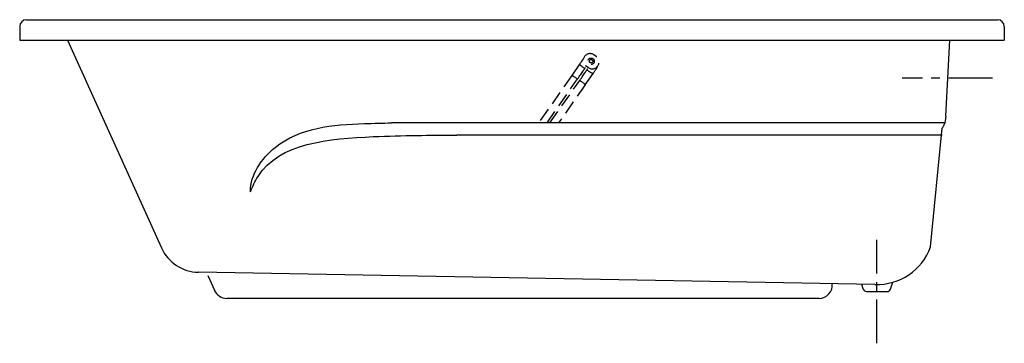
# Model space of a CAD drawing. Extents: x -3.9 to 67.6, y 17.5 to 41.
import ezdxf

# ---------------------------------------------------------------- set-up
doc = ezdxf.new("R2010")
doc.units = 0
doc.header["$LTSCALE"] = 2
doc.header["$MEASUREMENT"] = 0
doc.linetypes.add('CENTER', pattern=[50.8, 31.75, -6.35, 6.35, -6.35])
doc.linetypes.add('HIDDEN', pattern=[0.375, 0.25, -0.125])
doc.layers.get('0').update_dxf_attribs({"linetype": 'CONTINUOUS'})
doc.layers.add('CENTER', color=1, linetype='CENTER')

msp = doc.modelspace()

# ---------------------------------------------------------------- linework, layer by layer
for p, q in [((-3.359, 41.002), (67.141, 41.002)), ((-3.859, 40.502), (-3.859, 39.502)), ((67.641, 40.502), (67.641, 39.502)), ((-3.859, 39.502), (67.641, 39.502))]:
    msp.add_line(p, q)
at = {"ltscale": 0.1}
for p, q in [((-0.388, 39.502), (6.437, 24.422)), ((63.384, 34.002), (63.685, 39.502)), ((63.316, 33.502), (23.138, 33.502)), ((62.289, 24.486), (63.126, 33.112)), ((63.126, 32.612), (27.891, 32.612)), ((58.25, 21.768), (9.126, 22.643)), ((9.805, 22.402), (10.276, 21.345)), ((57.404, 21.424), (57.285, 21.773)), ((59.375, 21.411), (59.548, 21.921)), ((54.188, 20.752), (11.189, 20.752)), ((57.645, 21.254), (59.138, 21.241))]:
    msp.add_line(p, q, dxfattribs=at)
at = {"color": 9, "linetype": 'HIDDEN', "ltscale": 2, "extrusion": (0.03298, 0.080446, 0.996213)}
for p, q in [((37.998, 38.337, 1.401), (37.844, 38.444, 1.398)), ((37.427, 37.52, 1.486), (37.273, 37.627, 1.483)), ((36.23, 36.946, -0.31), (33.821, 33.502, 0.048))]:
    msp.add_line(p, q, dxfattribs=at)
at = {"color": 9, "linetype": 'HIDDEN', "ltscale": 2}
for p, q in [((36.801, 37.762, -0.395), (36.23, 36.946, -0.31)), ((37.273, 37.627, 1.483), (37.261, 37.597, 1.109)), ((37.415, 37.49, 1.113), (37.427, 37.52, 1.486)), ((38.077, 37.532, 0.084), (38.11, 37.612, 1.08)), ((34.443, 33.502, -0.475), (36.657, 36.7, 0.198)), ((34.649, 33.502, 0.522), (36.811, 36.593, 0.201)), ((37.204, 36.267, -0.287), (37.775, 37.083, -0.372)), ((37.204, 36.267, -0.287), (35.27, 33.502))]:
    msp.add_line(p, q, dxfattribs=at)
at = {"color": 9, "linetype": 'HIDDEN', "ltscale": 2, "extrusion": (-0.571082, -0.816497, 0.08484)}
for p, q in [((37.273, 37.627, 1.483), (37.261, 37.597, 1.109)), ((37.427, 37.52, 1.486), (37.273, 37.627, 1.483)), ((37.415, 37.49, 1.113), (37.427, 37.52, 1.486))]:
    msp.add_line(p, q, dxfattribs=at)
at = {"color": 9, "linetype": 'HIDDEN', "ltscale": 2, "extrusion": (0.82023, -0.571717, 0.019013)}
for p, q in [((38.077, 37.532, 0.084), (38.11, 37.612, 1.08)), ((37.204, 36.267, -0.287), (37.775, 37.083, -0.372))]:
    msp.add_line(p, q, dxfattribs=at)
at = {"color": 9, "linetype": 'HIDDEN', "ltscale": 2, "extrusion": (0.03298, 0.080446, 0.996213)}
for radius in [0.234, 0.234, 0.125, 0.125]:
    msp.add_circle((-20.415, -49.107, 5.733), radius, dxfattribs=at)
for centre, start, end in [((-3.359, 40.502), 90, 180), ((67.141, 40.502), 0, 90)]:
    msp.add_arc(centre, 0.5, start, end)
at = {"color": 9, "linetype": 'HIDDEN', "ltscale": 2, "extrusion": (0.82023, -0.571717, 0.019013)}
for centre, radius, end in [((52.066, -0.06, 8.589), 0.5, 332.95607), ((51.154, 1.021, 9.089), 1, 355.13232), ((51.154, 1.021, 9.276), 1, 355.13232), ((51.154, 1.021, 9.276), 1, 355.13232), ((52.066, -0.06, 9.776), 0.5, 355.13232), ((52.066, -0.06, 9.776), 0.5, 355.13232)]:
    msp.add_arc(centre, radius, 265.13232, end, dxfattribs=at)
at = {"color": 9, "linetype": 'HIDDEN', "ltscale": 2, "extrusion": (0.03298, 0.080446, 0.996213)}
for centre, start, end in [((-20.324, -49.128, 5.733), 257.3685, 77.3685), ((-20.324, -49.128, 5.733), 257.3685, 77.3685), ((-20.507, -49.087, 5.733), 77.3685, 257.3685), ((-20.507, -49.087, 5.733), 77.3685, 257.3685)]:
    msp.add_arc(centre, 0.5, start, end, dxfattribs=at)
at = {"color": 9, "linetype": 'HIDDEN', "ltscale": 2, "extrusion": (0.571082, 0.816497, -0.08484)}
for centre, start, end in [((-9.013, 4.031, 51.883), 272.20818, 358.90663), ((-9.201, 4.035, 51.883), 178.90663, 268.90663), ((-9.013, 4.031, 50.883), 358.90663, 88.90663), ((-9.013, 4.031, 50.883), 358.90663, 88.90663), ((-9.201, 4.035, 50.883), 88.90663, 178.90663), ((-9.201, 4.035, 50.883), 88.90663, 178.90663)]:
    msp.add_arc(centre, 0.5, start, end, dxfattribs=at)
at = {"ltscale": 0.1}
for centre, radius, start, end in [((9.178, 25.643), 3, 204, 269), ((58.423, 25.872), 4.107, 267.59107, 340.27902), ((11.189, 21.752), 1, 204, 270), ((57.64, 21.504), 0.25, 198.71365, 271), ((59.138, 21.491), 0.25, 270.02389, 341.28635)]:
    msp.add_arc(centre, radius, start, end, dxfattribs=at)
at = {"ltscale": 0.5}
msp.add_arc((54.188, 21.722), 0.97, 270.00513, 5.93121, dxfattribs=at)
at = {"ltscale": 0.1}
msp.add_spline([(63.384, 33.996), (63.258, 33.34), (63.126, 33.112)], degree=3, dxfattribs=at)
msp.add_open_spline([(12.891, 28.502), (12.891, 29.73), (15.178, 33.079), (19.566, 33.421), (22.492, 33.492), (23.138, 33.502)], degree=3, knots=[0, 0, 0, 0, 3.684777, 10.403726, 12.330187, 12.330187, 12.330187, 12.330187], dxfattribs=at)
at = {"ltscale": 0.1, "start_tangent": (0, 1)}
msp.add_spline([(12.891, 28.502), (13.448, 29.616), (21.82, 32.504), (27.891, 32.612)], degree=3, dxfattribs=at)
at = {"layer": 'CENTER', "ltscale": 0.05}
for p, q in [((66.778, 36.752), (60.234, 36.752)), ((58.391, 17.484), (58.391, 25.011))]:
    msp.add_line(p, q, dxfattribs=at)

doc.saveas('drawing.dxf')
